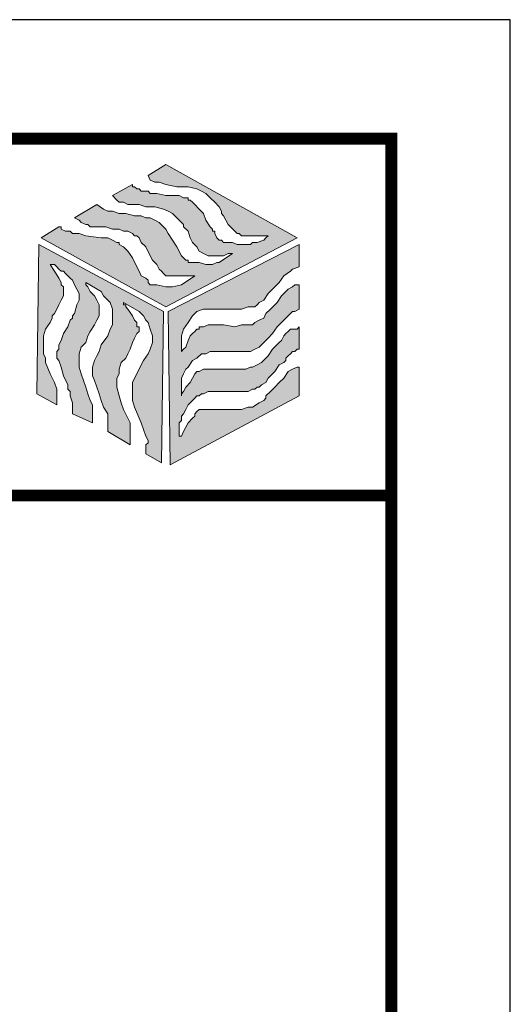
# Model space of a CAD drawing. Units: millimetres. Extents: x 50424 to 85733, y -86266 to -40297.
# Drawn here: x 52318 to 52524, y -40711 to -40297 of the extents above; entities that cross this region are included whole.
import ezdxf

# ---------------------------------------------------------------- set-up
doc = ezdxf.new("R2010")
doc.units = ezdxf.units.MM
doc.header["$LTSCALE"] = 250
doc.header["$MEASUREMENT"] = 0
doc.layers.add('P_LAYOUT', color=7, linetype='CONTINUOUS')
doc.layers.add('P_TEXT', color=7, linetype='CONTINUOUS', lineweight=9)

msp = doc.modelspace()

# ---------------------------------------------------------------- hatches: boundary and pattern name
at = {"layer": 'P_TEXT'}
h = msp.add_hatch(color=5, dxfattribs=at)
h.paths.add_polyline_path([(52312.95, -40412.42), (52312.95, -40409.62), (52312.02, -40406.81), (52311.08, -40404.01), (52310.15, -40401.2), (52309.21, -40399.33), (52308.28, -40397.46), (52306.41, -40396.53), (52305.47, -40394.66), (52303.6, -40393.72), (52301.73, -40392.79), (52298.93, -40392.79), (52297.06, -40391.85), (52294.25, -40391.85), (52269.95, -40391.85), (52267.14, -40391.85), (52264.34, -40392.79), (52262.47, -40392.79), (52260.6, -40393.72), (52257.79, -40395.59), (52255.92, -40396.53), (52254.99, -40398.4), (52253.12, -40400.27), (52251.25, -40402.14), (52250.31, -40404.94), (52249.38, -40407.75), (52248.44, -40410.55), (52247.51, -40413.36), (52246.57, -40417.1), (52245.64, -40420.84), (52245.64, -40424.58), (52244.7, -40428.32), (52244.7, -40432.06), (52244.7, -40435.8), (52245.64, -40438.6), (52245.64, -40441.41), (52246.57, -40444.21), (52246.57, -40446.08), (52247.51, -40448.89), (52249.38, -40450.76), (52250.31, -40451.69), (52252.18, -40453.56), (52253.12, -40454.5), (52254.99, -40455.43), (52257.79, -40455.43), (52259.66, -40456.37), (52261.53, -40456.37), (52291.45, -40456.37), (52294.25, -40456.37), (52296.12, -40455.43), (52297.99, -40455.43), (52299.86, -40454.5), (52301.73, -40452.63), (52303.6, -40451.69), (52305.47, -40449.82), (52306.41, -40447.95), (52308.28, -40446.08), (52309.21, -40443.28), (52310.15, -40440.47), (52311.08, -40437.67), (52311.08, -40433.93), (52312.02, -40431.12), (52312.02, -40427.38), (52312.95, -40423.64), (52312.95, -40418.97), (52312.95, -40416.16)])
h.paths.add_polyline_path([(52295.19, -40415.23), (52295.19, -40418.97), (52295.19, -40423.64), (52294.25, -40427.38), (52293.32, -40431.12), (52293.32, -40432.99), (52292.39, -40433.93), (52292.39, -40434.86), (52291.45, -40435.8), (52290.52, -40436.73), (52289.58, -40438.6), (52287.71, -40439.54), (52285.84, -40439.54), (52268.08, -40439.54), (52266.21, -40438.6), (52265.27, -40437.67), (52263.4, -40436.73), (52262.47, -40434.86), (52262.47, -40432.99), (52262.47, -40431.12), (52262.47, -40428.32), (52262.47, -40424.58), (52263.4, -40420.84), (52264.34, -40417.1), (52264.34, -40415.23), (52265.27, -40413.36), (52267.14, -40411.49), (52269.01, -40409.62), (52270.88, -40408.68), (52273.69, -40407.75), (52286.78, -40407.75), (52288.65, -40408.68), (52290.52, -40408.68), (52292.39, -40409.62), (52293.32, -40410.55), (52294.25, -40412.42)], flags=16)
h.paths.add_polyline_path([(52241.9, -40412.42), (52241.9, -40407.75), (52241.9, -40404.01), (52240.03, -40400.27), (52238.16, -40397.46), (52236.29, -40395.59), (52232.55, -40393.72), (52228.81, -40392.79), (52224.13, -40392.79), (52168.04, -40392.79), (52161.49, -40455.43), (52179.26, -40455.43), (52183, -40410.55), (52197.02, -40410.55), (52192.35, -40455.43), (52208.24, -40455.43), (52212.91, -40410.55), (52221.33, -40410.55), (52222.26, -40410.55), (52224.13, -40411.49), (52225.07, -40412.42), (52225.07, -40413.36), (52226, -40414.29), (52226, -40416.16), (52225.07, -40418.03), (52221.33, -40455.43), (52238.16, -40455.43)])
h.paths.add_polyline_path([(52158.69, -40400.27), (52156.82, -40397.46), (52154.01, -40395.59), (52151.21, -40393.72), (52147.47, -40392.79), (52142.79, -40392.79), (52122.22, -40392.79), (52117.55, -40392.79), (52112.87, -40393.72), (52109.13, -40395.59), (52105.4, -40397.46), (52103.53, -40400.27), (52100.72, -40404.01), (52099.79, -40407.75), (52098.85, -40412.42), (52094.18, -40455.43), (52111.94, -40455.43), (52113.81, -40435.8), (52141.86, -40436.73), (52139.05, -40455.43), (52156.82, -40455.43), (52160.56, -40412.42), (52160.56, -40407.75), (52160.56, -40404.01)])
h.paths.add_polyline_path([(52143.73, -40409.62), (52143.73, -40412.42), (52143.73, -40415.23), (52142.79, -40420.84), (52115.68, -40420.84), (52115.68, -40414.29), (52116.61, -40411.49), (52117.55, -40408.68), (52118.48, -40408.68), (52119.42, -40407.75), (52121.29, -40407.75), (52122.22, -40407.75), (52139.05, -40407.75), (52140.92, -40407.75), (52141.86, -40407.75), (52142.79, -40408.68)], flags=16)
h.paths.add_polyline_path([(52096.05, -40392.79), (52052.1, -40392.79), (52050.23, -40392.79), (52047.43, -40393.72), (52045.56, -40393.72), (52042.75, -40394.66), (52040.88, -40396.53), (52039.01, -40397.46), (52038.08, -40399.33), (52036.21, -40401.2), (52034.34, -40403.07), (52033.4, -40404.94), (52031.53, -40410.55), (52029.66, -40417.1), (52028.73, -40424.58), (52028.73, -40431.12), (52028.73, -40437.67), (52029.66, -40443.28), (52030.6, -40445.15), (52031.53, -40447.02), (52032.47, -40448.89), (52033.4, -40450.76), (52035.27, -40452.63), (52036.21, -40453.56), (52038.08, -40454.5), (52039.95, -40454.5), (52042.75, -40455.43), (52044.62, -40455.43), (52089.5, -40455.43), (52092.31, -40420.84), (52076.41, -40420.84), (52060.52, -40420.84), (52058.65, -40436.73), (52074.54, -40436.73), (52074.54, -40439.54), (52050.23, -40439.54), (52048.36, -40438.6), (52047.43, -40437.67), (52046.49, -40435.8), (52045.56, -40433.93), (52045.56, -40428.32), (52046.49, -40422.71), (52047.43, -40417.1), (52049.3, -40410.55), (52050.23, -40409.62), (52052.1, -40408.68), (52053.97, -40408.68), (52055.84, -40408.68), (52094.18, -40408.68)])
h.paths.add_polyline_path([(52073.61, -40476.94), (52073.61, -40476), (52073.61, -40474.13), (52073.61, -40472.26), (52071.74, -40471.33), (52070.8, -40471.33), (52069.87, -40471.33), (52067.06, -40471.33), (52066.13, -40471.33), (52065.19, -40471.33), (52065.19, -40470.39), (52065.19, -40469.46), (52066.13, -40469.46), (52067.06, -40469.46), (52073.61, -40469.46), (52074.54, -40466.65), (52066.13, -40466.65), (52064.26, -40466.65), (52063.32, -40467.59), (52062.39, -40468.52), (52061.45, -40470.39), (52061.45, -40472.26), (52062.39, -40473.2), (52063.32, -40474.13), (52065.19, -40475.07), (52068.93, -40475.07), (52069.87, -40475.07), (52070.8, -40475.07), (52070.8, -40476), (52069.87, -40476), (52068.93, -40476), (52061.45, -40476), (52060.52, -40479.74), (52068.93, -40479.74), (52070.8, -40478.8), (52071.74, -40478.8), (52072.67, -40478.8)])
h.paths.add_polyline_path([(52077.35, -40475.07), (52082.96, -40475.07), (52082.96, -40479.74), (52085.76, -40479.74), (52086.7, -40470.39), (52086.7, -40468.52), (52086.7, -40467.59), (52084.83, -40466.65), (52083.89, -40466.65), (52079.22, -40466.65), (52077.35, -40466.65), (52075.48, -40467.59), (52074.54, -40468.52), (52074.54, -40470.39), (52073.61, -40479.74), (52077.35, -40479.74)])
h.paths.add_polyline_path([(52078.28, -40472.26), (52078.28, -40470.39), (52078.28, -40469.46), (52079.22, -40469.46), (52082.96, -40469.46), (52083.89, -40470.39), (52083.89, -40471.33), (52083.89, -40472.26)], flags=16)
h.paths.add_polyline_path([(52091.37, -40470.39), (52096.05, -40470.39), (52096.98, -40470.39), (52096.98, -40471.33), (52096.05, -40479.74), (52099.79, -40479.74), (52100.72, -40470.39), (52100.72, -40468.52), (52099.79, -40467.59), (52098.85, -40466.65), (52096.98, -40466.65), (52087.63, -40466.65), (52086.7, -40479.74), (52090.44, -40479.74)])
h.paths.add_polyline_path([(52112.87, -40476), (52113.81, -40473.2), (52113.81, -40470.39), (52112.87, -40468.52), (52111.94, -40466.65), (52110.07, -40466.65), (52101.66, -40466.65), (52099.79, -40479.74), (52109.13, -40479.74), (52111, -40478.8), (52111.94, -40477.87)])
h.paths.add_polyline_path([(52103.53, -40476), (52104.46, -40469.46), (52109.13, -40469.46), (52110.07, -40470.39), (52111, -40471.33), (52111, -40473.2), (52110.07, -40474.13), (52110.07, -40475.07), (52109.13, -40476)], flags=16)
h.paths.add_polyline_path([(52117.55, -40475.07), (52123.16, -40475.07), (52123.16, -40479.74), (52125.96, -40479.74), (52126.9, -40470.39), (52126.9, -40468.52), (52126.9, -40467.59), (52125.03, -40466.65), (52123.16, -40466.65), (52119.42, -40466.65), (52117.55, -40466.65), (52115.68, -40467.59), (52114.74, -40468.52), (52114.74, -40470.39), (52113.81, -40479.74), (52117.55, -40479.74)])
h.paths.add_polyline_path([(52117.55, -40472.26), (52118.48, -40470.39), (52118.48, -40469.46), (52119.42, -40469.46), (52123.16, -40469.46), (52124.09, -40470.39), (52124.09, -40471.33), (52123.16, -40472.26)], flags=16)
h.paths.add_polyline_path([(52131.57, -40475.07), (52134.38, -40475.07), (52136.25, -40479.74), (52140.92, -40479.74), (52139.05, -40475.07), (52139.99, -40474.13), (52140.92, -40473.2), (52140.92, -40472.26), (52140.92, -40470.39), (52140.92, -40469.46), (52139.99, -40467.59), (52139.05, -40466.65), (52137.18, -40466.65), (52127.83, -40466.65), (52126.9, -40479.74), (52130.64, -40479.74)])
h.paths.add_polyline_path([(52131.57, -40472.26), (52131.57, -40469.46), (52137.18, -40469.46), (52137.18, -40470.39), (52138.12, -40471.33), (52137.18, -40471.33), (52136.25, -40472.26)], flags=16)
h.paths.add_polyline_path([(52154.95, -40466.65), (52151.21, -40466.65), (52150.27, -40476), (52145.6, -40476), (52144.66, -40475.07), (52144.66, -40474.13), (52145.6, -40466.65), (52141.86, -40466.65), (52140.92, -40475.07), (52141.86, -40476.94), (52141.86, -40478.8), (52142.79, -40478.8), (52144.66, -40479.74), (52154.01, -40479.74)])
h.paths.add_polyline_path([(52166.17, -40476.94), (52167.1, -40476), (52167.1, -40474.13), (52166.17, -40472.26), (52165.23, -40471.33), (52163.36, -40471.33), (52159.62, -40471.33), (52158.69, -40471.33), (52158.69, -40470.39), (52158.69, -40469.46), (52159.62, -40469.46), (52167.1, -40469.46), (52167.1, -40466.65), (52159.62, -40466.65), (52157.75, -40466.65), (52156.82, -40467.59), (52154.95, -40468.52), (52154.95, -40470.39), (52154.95, -40472.26), (52154.95, -40473.2), (52155.88, -40473.2), (52156.82, -40474.13), (52158.69, -40475.07), (52162.43, -40475.07), (52163.36, -40475.07), (52164.3, -40475.07), (52164.3, -40476), (52163.36, -40476), (52162.43, -40476), (52161.49, -40476), (52154.95, -40476), (52154.01, -40479.74), (52161.49, -40479.74), (52163.36, -40479.74), (52164.3, -40478.8), (52165.23, -40478.8)])
h.paths.add_polyline_path([(52185.8, -40476.94), (52185.8, -40476), (52185.8, -40474.13), (52185.8, -40472.26), (52184.87, -40472.26), (52184.87, -40471.33), (52183, -40471.33), (52179.26, -40471.33), (52178.32, -40471.33), (52177.39, -40471.33), (52177.39, -40470.39), (52178.32, -40469.46), (52179.26, -40469.46), (52186.74, -40469.46), (52186.74, -40466.65), (52179.26, -40466.65), (52177.39, -40466.65), (52176.45, -40467.59), (52175.52, -40467.59), (52174.58, -40468.52), (52174.58, -40470.39), (52174.58, -40472.26), (52174.58, -40473.2), (52176.45, -40474.13), (52178.32, -40475.07), (52181.13, -40475.07), (52182.06, -40475.07), (52183, -40475.07), (52183, -40476), (52182.06, -40476), (52181.13, -40476), (52173.65, -40476), (52173.65, -40479.74), (52181.13, -40479.74), (52182.06, -40479.74), (52183.93, -40478.8), (52184.87, -40478.8)])
h.paths.add_polyline_path([(52191.41, -40466.65), (52187.67, -40466.65), (52185.8, -40479.74), (52189.54, -40479.74)])
h.paths.add_polyline_path([(52203.56, -40476), (52196.09, -40476), (52195.15, -40475.07), (52195.15, -40474.13), (52196.09, -40466.65), (52191.41, -40466.65), (52191.41, -40475.07), (52191.41, -40476.94), (52191.41, -40477.87), (52193.28, -40478.8), (52195.15, -40479.74), (52203.56, -40479.74)])
h.paths.add_polyline_path([(52184.87, -40463.85), (52178.32, -40463.85), (52178.32, -40465.72), (52181.13, -40465.72), (52184.87, -40465.72)])
h.paths.add_polyline_path([(52209.17, -40466.65), (52204.5, -40466.65), (52203.56, -40470.39), (52208.64, -40470.39)])
h.paths.add_polyline_path([(52212.91, -40466.65), (52209.17, -40466.65), (52208.64, -40470.39), (52209.17, -40470.39), (52212.38, -40470.39)])
h.paths.add_polyline_path([(52215.72, -40466.65), (52212.91, -40466.65), (52212.38, -40470.39), (52215.72, -40470.39)])
h.paths.add_polyline_path([(52212.38, -40470.39), (52209.17, -40470.39), (52208.64, -40470.39), (52207.3, -40479.74), (52211.04, -40479.74)])
h.paths.add_polyline_path([(52220.39, -40466.65), (52216.65, -40466.65), (52214.78, -40479.74), (52218.52, -40479.74)])
h.paths.add_polyline_path([(52224.13, -40470.39), (52228.81, -40470.39), (52229.74, -40470.39), (52229.74, -40471.33), (52228.81, -40479.74), (52232.55, -40479.74), (52233.48, -40470.39), (52233.48, -40468.52), (52232.55, -40467.59), (52231.61, -40466.65), (52229.74, -40466.65), (52220.39, -40466.65), (52219.46, -40479.74), (52223.2, -40479.74)])
h.paths.add_polyline_path([(52238.16, -40466.65), (52234.42, -40466.65), (52232.55, -40479.74), (52237.22, -40479.74)])
h.paths.add_polyline_path([(52254.05, -40468.52), (52253.12, -40467.59), (52252.18, -40466.65), (52250.31, -40466.65), (52238.16, -40466.65), (52237.22, -40479.74), (52240.96, -40479.74), (52241.9, -40470.39), (52244.7, -40470.39), (52243.77, -40479.74), (52246.57, -40479.74), (52247.51, -40470.39), (52249.38, -40470.39), (52250.31, -40470.39), (52250.31, -40471.33), (52249.38, -40479.74), (52253.12, -40479.74), (52254.05, -40470.39)])
h.paths.add_polyline_path([(52267.14, -40470.39), (52267.14, -40468.52), (52266.21, -40467.59), (52265.27, -40466.65), (52263.4, -40466.65), (52258.73, -40466.65), (52257.79, -40466.65), (52255.92, -40467.59), (52254.99, -40468.52), (52254.99, -40470.39), (52254.05, -40479.74), (52256.86, -40479.74), (52257.79, -40475.07), (52263.4, -40475.07), (52262.47, -40479.74), (52266.21, -40479.74)])
h.paths.add_polyline_path([(52257.79, -40472.26), (52257.79, -40470.39), (52258.73, -40469.46), (52259.66, -40469.46), (52262.47, -40469.46), (52263.4, -40469.46), (52263.4, -40470.39), (52263.4, -40471.33), (52263.4, -40472.26)], flags=16)
h.paths.add_polyline_path([(52279.3, -40472.26), (52278.36, -40471.33), (52276.49, -40471.33), (52272.75, -40471.33), (52271.82, -40471.33), (52270.88, -40471.33), (52270.88, -40470.39), (52271.82, -40469.46), (52272.75, -40469.46), (52279.3, -40469.46), (52280.23, -40466.65), (52272.75, -40466.65), (52269.95, -40466.65), (52269.01, -40467.59), (52268.08, -40468.52), (52267.14, -40470.39), (52268.08, -40472.26), (52268.08, -40473.2), (52269.95, -40474.13), (52271.82, -40475.07), (52274.62, -40475.07), (52275.56, -40475.07), (52276.49, -40475.07), (52277.43, -40475.07), (52276.49, -40476), (52275.56, -40476), (52274.62, -40476), (52267.14, -40476), (52267.14, -40479.74), (52274.62, -40479.74), (52276.49, -40478.8), (52278.36, -40478.8), (52279.3, -40476.94), (52279.3, -40476), (52280.23, -40474.13)])
h.paths.add_polyline_path([(52378.4, -40419.9), (52326.04, -40391.85), (52325.11, -40454.5), (52333.52, -40459.17), (52333.52, -40456.37), (52333.52, -40454.5), (52333.52, -40452.63), (52332.59, -40449.82), (52330.72, -40446.08), (52328.85, -40441.41), (52328.85, -40439.54), (52327.91, -40437.67), (52327.91, -40435.8), (52327.91, -40432.99), (52327.91, -40430.19), (52328.85, -40427.38), (52330.72, -40424.58), (52331.65, -40422.71), (52331.65, -40421.77), (52332.59, -40420.84), (52333.52, -40418.97), (52334.46, -40417.1), (52335.39, -40415.23), (52336.33, -40413.36), (52336.33, -40412.42), (52336.33, -40411.49), (52336.33, -40410.55), (52336.33, -40409.62), (52335.39, -40408.68), (52335.39, -40407.75), (52334.46, -40405.88), (52332.59, -40403.07), (52330.72, -40400.27), (52331.65, -40400.27), (52332.59, -40400.27), (52333.52, -40401.2), (52334.46, -40402.14), (52335.39, -40403.07), (52336.33, -40403.07), (52337.26, -40404.01), (52339.13, -40405.88), (52340.07, -40406.81), (52341, -40408.68), (52341.94, -40410.55), (52342.87, -40412.42), (52342.87, -40413.36), (52342.87, -40415.23), (52341.94, -40417.1), (52341, -40420.84), (52340.07, -40421.77), (52340.07, -40422.71), (52339.13, -40423.64), (52338.2, -40426.45), (52336.33, -40429.25), (52335.39, -40432.06), (52334.46, -40433.93), (52334.46, -40435.8), (52333.52, -40436.73), (52333.52, -40437.67), (52333.52, -40438.6), (52333.52, -40439.54), (52334.46, -40440.47), (52335.39, -40443.28), (52336.33, -40447.02), (52338.2, -40450.76), (52338.2, -40452.63), (52339.13, -40453.56), (52339.13, -40454.5), (52339.13, -40455.43), (52340.07, -40458.24), (52340.07, -40461.04), (52340.07, -40461.98), (52340.07, -40462.91), (52348.48, -40466.65), (52348.48, -40463.85), (52348.48, -40462.91), (52348.48, -40461.98), (52348.48, -40461.04), (52348.48, -40459.17), (52347.55, -40457.3), (52346.61, -40454.5), (52345.68, -40451.69), (52344.74, -40448.89), (52343.81, -40446.08), (52342.87, -40443.28), (52342.87, -40441.41), (52342.87, -40437.67), (52343.81, -40434.86), (52344.74, -40433.93), (52345.68, -40432.99), (52346.61, -40430.19), (52347.55, -40428.32), (52349.42, -40425.51), (52350.35, -40423.64), (52351.29, -40421.77), (52351.29, -40419.9), (52351.29, -40418.97), (52351.29, -40417.1), (52350.35, -40415.23), (52349.42, -40413.36), (52347.55, -40411.49), (52346.61, -40409.62), (52345.68, -40408.68), (52345.68, -40407.75), (52352.22, -40411.49), (52353.16, -40413.36), (52355.03, -40415.23), (52355.96, -40416.16), (52356.9, -40418.97), (52356.9, -40420.84), (52356.9, -40423.64), (52356.9, -40425.51), (52355.96, -40427.38), (52355.03, -40430.19), (52352.22, -40433.93), (52351.29, -40436.73), (52350.35, -40438.6), (52349.42, -40440.47), (52348.48, -40443.28), (52348.48, -40445.15), (52348.48, -40447.02), (52349.42, -40448.89), (52350.35, -40451.69), (52351.29, -40454.5), (52352.22, -40457.3), (52353.16, -40460.11), (52355.03, -40462.91), (52355.03, -40464.78), (52355.03, -40466.65), (52355.03, -40470.39), (52364.38, -40476), (52364.38, -40474.13), (52364.38, -40471.33), (52364.38, -40469.46), (52364.38, -40466.65), (52363.44, -40464.78), (52361.57, -40461.04), (52360.64, -40458.24), (52359.7, -40455.43), (52358.77, -40451.69), (52358.77, -40449.82), (52358.77, -40447.95), (52359.7, -40446.08), (52359.7, -40444.21), (52360.64, -40441.41), (52362.51, -40439.54), (52363.44, -40437.67), (52364.38, -40435.8), (52365.31, -40432.99), (52366.25, -40431.12), (52367.18, -40429.25), (52368.12, -40428.32), (52368.12, -40427.38), (52368.12, -40426.45), (52367.18, -40426.45), (52367.18, -40425.51), (52367.18, -40424.58), (52366.25, -40423.64), (52365.31, -40421.77), (52363.44, -40418.97), (52362.51, -40418.03), (52362.51, -40417.1), (52361.57, -40417.1), (52361.57, -40416.16), (52368.12, -40419.9), (52369.05, -40420.84), (52369.99, -40421.77), (52370.92, -40423.64), (52371.86, -40424.58), (52372.79, -40427.38), (52373.73, -40430.19), (52373.73, -40432.99), (52372.79, -40435.8), (52371.86, -40437.67), (52369.99, -40440.47), (52369.05, -40442.34), (52368.12, -40444.21), (52366.25, -40447.95), (52365.31, -40449.82), (52365.31, -40450.76), (52365.31, -40451.69), (52365.31, -40452.63), (52365.31, -40453.56), (52365.31, -40455.43), (52365.31, -40457.3), (52366.25, -40460.11), (52369.05, -40466.65), (52369.99, -40469.46), (52370.92, -40472.26), (52371.86, -40474.13), (52371.86, -40475.07), (52370.92, -40476), (52370.92, -40476.94), (52370.92, -40477.87), (52370.92, -40478.8), (52370.92, -40479.74), (52377.47, -40483.48)])
h.paths.add_polyline_path([(52392.42, -40419.9), (52395.23, -40418.97), (52398.03, -40418.97), (52400.84, -40418.97), (52402.71, -40418.97), (52408.32, -40418.97), (52411.12, -40418.97), (52413.93, -40418.03), (52414.86, -40418.03), (52415.8, -40418.03), (52416.73, -40418.03), (52417.67, -40417.1), (52418.6, -40416.16), (52420.47, -40415.23), (52422.34, -40412.42), (52427.02, -40407.75), (52428.89, -40404.94), (52431.69, -40403.07), (52432.63, -40402.14), (52435.43, -40401.2), (52435.43, -40391.85), (52380.27, -40419.9), (52381.21, -40484.41), (52435.43, -40455.43), (52435.43, -40443.28), (52434.5, -40443.28), (52432.63, -40444.21), (52430.76, -40445.15), (52428.89, -40447.95), (52427.02, -40449.82), (52425.15, -40451.69), (52423.28, -40453.56), (52421.41, -40455.43), (52421.41, -40456.37), (52420.47, -40457.3), (52418.6, -40458.24), (52415.8, -40460.11), (52413.93, -40460.11), (52411.12, -40461.04), (52407.38, -40461.04), (52405.51, -40461.04), (52404.58, -40461.04), (52402.71, -40461.04), (52400.84, -40461.04), (52398.97, -40461.04), (52397.1, -40461.04), (52395.23, -40461.04), (52393.36, -40461.04), (52392.42, -40461.98), (52391.49, -40462.91), (52391.49, -40463.85), (52390.55, -40464.78), (52388.68, -40466.65), (52387.75, -40468.52), (52386.81, -40470.39), (52385.88, -40472.26), (52384.95, -40472.26), (52384.95, -40470.39), (52384.95, -40469.46), (52384.95, -40467.59), (52384.95, -40466.65), (52385.88, -40465.72), (52385.88, -40464.78), (52385.88, -40463.85), (52386.81, -40462.91), (52387.75, -40461.04), (52388.68, -40459.17), (52390.55, -40457.3), (52391.49, -40456.37), (52392.42, -40455.43), (52393.36, -40455.43), (52394.29, -40454.5), (52395.23, -40454.5), (52397.1, -40453.56), (52398.97, -40453.56), (52399.9, -40453.56), (52400.84, -40453.56), (52402.71, -40453.56), (52405.51, -40453.56), (52409.25, -40453.56), (52412.06, -40453.56), (52413.93, -40453.56), (52415.8, -40452.63), (52416.73, -40452.63), (52417.67, -40451.69), (52418.6, -40451.69), (52419.54, -40450.76), (52421.41, -40449.82), (52422.34, -40447.95), (52425.15, -40445.15), (52427.02, -40442.34), (52428.89, -40441.41), (52429.82, -40440.47), (52429.82, -40439.54), (52430.76, -40438.6), (52431.69, -40437.67), (52432.63, -40436.73), (52433.56, -40436.73), (52434.5, -40435.8), (52435.43, -40435.8), (52435.43, -40426.45), (52434.5, -40427.38), (52433.56, -40427.38), (52432.63, -40427.38), (52431.69, -40427.38), (52430.76, -40428.32), (52429.82, -40429.25), (52428.89, -40430.19), (52427.95, -40432.06), (52427.02, -40432.99), (52424.21, -40435.8), (52422.34, -40438.6), (52419.54, -40441.41), (52417.67, -40442.34), (52415.8, -40443.28), (52414.86, -40443.28), (52412.99, -40444.21), (52412.06, -40444.21), (52410.19, -40444.21), (52409.25, -40444.21), (52407.38, -40444.21), (52405.51, -40444.21), (52402.71, -40444.21), (52399.9, -40444.21), (52397.1, -40444.21), (52395.23, -40444.21), (52393.36, -40445.15), (52392.42, -40445.15), (52391.49, -40446.08), (52390.55, -40447.95), (52389.62, -40449.82), (52387.75, -40451.69), (52386.81, -40453.56), (52385.88, -40454.5), (52385.88, -40447.95), (52386.81, -40446.08), (52387.75, -40444.21), (52388.68, -40443.28), (52390.55, -40440.47), (52392.42, -40439.54), (52394.29, -40437.67), (52396.16, -40437.67), (52398.03, -40436.73), (52399.9, -40436.73), (52402.71, -40436.73), (52405.51, -40436.73), (52408.32, -40436.73), (52411.12, -40436.73), (52412.99, -40436.73), (52414.86, -40436.73), (52416.73, -40435.8), (52418.6, -40434.86), (52420.47, -40432.99), (52422.34, -40431.12), (52424.21, -40429.25), (52426.08, -40426.45), (52427.95, -40424.58), (52430.76, -40421.77), (52431.69, -40420.84), (52432.63, -40419.9), (52433.56, -40419.9), (52435.43, -40418.97), (52435.43, -40408.68), (52433.56, -40408.68), (52432.63, -40409.62), (52430.76, -40410.55), (52429.82, -40411.49), (52427.95, -40413.36), (52426.08, -40416.16), (52423.28, -40418.97), (52421.41, -40420.84), (52420.47, -40422.71), (52418.6, -40423.64), (52416.73, -40424.58), (52415.8, -40425.51), (52414.86, -40425.51), (52412.99, -40425.51), (52411.12, -40425.51), (52408.32, -40426.45), (52403.64, -40425.51), (52400.84, -40425.51), (52398.97, -40425.51), (52397.1, -40425.51), (52395.23, -40426.45), (52393.36, -40426.45), (52393.36, -40427.38), (52392.42, -40427.38), (52391.49, -40428.32), (52390.55, -40429.25), (52389.62, -40430.19), (52388.68, -40432.06), (52387.75, -40434.86), (52386.81, -40435.8), (52385.88, -40436.73), (52385.88, -40430.19), (52386.81, -40427.38), (52388.68, -40424.58), (52390.55, -40421.77)])
h.paths.add_polyline_path([(52434.5, -40389.05), (52379.34, -40358.2), (52371.86, -40362.87), (52372.79, -40364.74), (52374.66, -40365.68), (52376.53, -40365.68), (52379.34, -40366.61), (52384.01, -40367.55), (52388.68, -40367.55), (52392.42, -40368.48), (52394.29, -40369.42), (52396.16, -40370.35), (52398.03, -40372.22), (52399.9, -40374.09), (52401.77, -40375.96), (52402.71, -40377.83), (52402.71, -40378.77), (52403.64, -40379.7), (52404.58, -40381.57), (52405.51, -40383.44), (52406.45, -40384.38), (52408.32, -40386.24), (52409.25, -40387.18), (52410.19, -40387.18), (52411.12, -40388.11), (52412.06, -40388.11), (52413.93, -40388.11), (52415.8, -40388.11), (52416.73, -40388.11), (52418.6, -40388.11), (52420.47, -40388.11), (52422.34, -40388.11), (52421.41, -40389.05), (52420.47, -40389.98), (52417.67, -40390.92), (52416.73, -40390.92), (52415.8, -40390.92), (52414.86, -40391.85), (52413.93, -40391.85), (52412.06, -40391.85), (52409.25, -40391.85), (52407.38, -40390.92), (52405.51, -40390.92), (52403.64, -40390.92), (52402.71, -40389.98), (52401.77, -40389.98), (52400.84, -40389.05), (52399.9, -40387.18), (52399.9, -40386.24), (52398.97, -40386.24), (52398.97, -40385.31), (52398.03, -40384.38), (52396.16, -40381.57), (52395.23, -40378.77), (52393.36, -40376.9), (52391.49, -40375.03), (52390.55, -40374.09), (52389.62, -40373.16), (52388.68, -40373.16), (52388.68, -40372.22), (52387.75, -40372.22), (52386.81, -40372.22), (52384.95, -40371.29), (52383.08, -40371.29), (52379.34, -40371.29), (52375.6, -40370.35), (52373.73, -40370.35), (52372.79, -40370.35), (52371.86, -40369.42), (52370.92, -40369.42), (52369.05, -40369.42), (52368.12, -40368.48), (52367.18, -40368.48), (52366.25, -40367.55), (52365.31, -40367.55), (52365.31, -40366.61), (52356.9, -40371.29), (52358.77, -40373.16), (52359.7, -40374.09), (52360.64, -40374.09), (52361.57, -40374.09), (52363.44, -40375.03), (52364.38, -40375.03), (52366.25, -40375.03), (52368.12, -40375.03), (52370.92, -40375.96), (52374.66, -40375.96), (52378.4, -40376.9), (52380.27, -40377.83), (52382.14, -40378.77), (52384.01, -40380.64), (52385.88, -40382.51), (52386.81, -40383.44), (52386.81, -40384.38), (52388.68, -40386.24), (52389.62, -40389.05), (52390.55, -40390.92), (52392.42, -40392.79), (52393.36, -40394.66), (52395.23, -40395.59), (52397.1, -40396.53), (52398.97, -40396.53), (52400.84, -40396.53), (52403.64, -40396.53), (52405.51, -40395.59), (52406.45, -40395.59), (52407.38, -40395.59), (52401.77, -40399.33), (52400.84, -40399.33), (52398.97, -40400.27), (52398.03, -40400.27), (52396.16, -40400.27), (52393.36, -40399.33), (52391.49, -40399.33), (52389.62, -40399.33), (52388.68, -40399.33), (52388.68, -40398.4), (52387.75, -40398.4), (52386.81, -40397.46), (52385.88, -40396.53), (52384.01, -40392.79), (52382.14, -40389.98), (52380.27, -40387.18), (52379.34, -40385.31), (52378.4, -40384.38), (52376.53, -40382.51), (52374.66, -40381.57), (52372.79, -40380.64), (52370.92, -40380.64), (52369.05, -40379.7), (52366.25, -40379.7), (52362.51, -40378.77), (52359.7, -40378.77), (52356.9, -40377.83), (52355.03, -40377.83), (52353.16, -40376.9), (52350.35, -40375.03), (52341, -40380.64), (52342.87, -40381.57), (52343.81, -40382.51), (52345.68, -40383.44), (52346.61, -40383.44), (52347.55, -40384.38), (52350.35, -40384.38), (52354.09, -40384.38), (52356.9, -40385.31), (52359.7, -40385.31), (52361.57, -40386.24), (52363.44, -40386.24), (52365.31, -40387.18), (52366.25, -40388.11), (52367.18, -40388.11), (52368.12, -40389.05), (52369.05, -40390.92), (52370.92, -40392.79), (52372.79, -40396.53), (52373.73, -40398.4), (52375.6, -40400.27), (52376.53, -40402.14), (52377.47, -40403.07), (52378.4, -40404.01), (52379.34, -40404.94), (52380.27, -40404.94), (52381.21, -40404.94), (52382.14, -40404.94), (52384.01, -40404.94), (52385.88, -40404.94), (52388.68, -40404.94), (52389.62, -40404.94), (52390.55, -40404.94), (52391.49, -40404.94), (52385.88, -40408.68), (52382.14, -40409.62), (52379.34, -40409.62), (52375.6, -40408.68), (52372.79, -40408.68), (52371.86, -40407.75), (52371.86, -40406.81), (52370.92, -40405.88), (52369.05, -40404.94), (52368.12, -40403.07), (52367.18, -40401.2), (52365.31, -40397.46), (52363.44, -40394.66), (52361.57, -40392.79), (52359.7, -40391.85), (52359.7, -40390.92), (52358.77, -40390.92), (52356.9, -40389.98), (52355.03, -40389.05), (52352.22, -40389.05), (52345.68, -40388.11), (52342.87, -40387.18), (52340.07, -40387.18), (52339.13, -40386.24), (52337.26, -40386.24), (52335.39, -40385.31), (52335.39, -40384.38), (52334.46, -40384.38), (52326.98, -40389.05), (52379.34, -40418.03)])

# ---------------------------------------------------------------- linework, layer by layer
at = {"layer": 'P_LAYOUT', "color": 8}
msp.add_lwpolyline([(50424.08, -43267.39), (52524.08, -43267.39), (52524.08, -40297.39), (50424.08, -40297.39)], close=True, dxfattribs=at)
at = {"layer": 'P_LAYOUT', "const_width": 5}
for points in [[(50624.08, -43217.39), (52474.08, -43217.39), (52474.08, -40347.39), (50624.08, -40347.39)], [(51994.03, -40347.39), (51994.03, -40497.2), (52474.08, -40497.2), (52474.08, -40347.39)]]:
    msp.add_lwpolyline(points, close=True, dxfattribs=at)
msp.add_lwpolyline([(50624.08, -40497.2), (52474.08, -40497.2)], dxfattribs=at)
at = {"layer": 'P_TEXT', "color": 7, "lineweight": 0}
for points in [[(51994.03, -40347.39), (51994.03, -40497.2), (52474.08, -40497.2), (52474.08, -40347.39), (51994.03, -40347.39)], [(51995.12, -40347.39), (51995.12, -40496.11), (52474.08, -40496.11), (52474.08, -40347.39), (51995.12, -40347.39)]]:
    msp.add_lwpolyline(points, close=True, dxfattribs=at)
at = {"layer": 'P_TEXT', "color": 209, "lineweight": 0}
for points in [[(52379.34, -40418.03), (52326.98, -40389.05), (52334.46, -40384.38), (52335.39, -40384.38), (52335.39, -40385.31), (52337.26, -40386.24), (52339.13, -40386.24), (52339.13, -40386.24), (52340.07, -40387.18), (52342.87, -40387.18), (52345.68, -40388.11), (52352.22, -40389.05), (52355.03, -40389.05), (52356.9, -40389.98), (52358.77, -40390.92), (52359.7, -40390.92), (52359.7, -40390.92), (52359.7, -40391.85), (52361.57, -40392.79), (52363.44, -40394.66), (52365.31, -40397.46), (52367.18, -40401.2), (52368.12, -40403.07), (52369.05, -40404.94), (52370.92, -40405.88), (52371.86, -40406.81), (52371.86, -40407.75), (52372.79, -40408.68), (52375.6, -40408.68), (52379.34, -40409.62), (52382.14, -40409.62), (52385.88, -40408.68), (52391.49, -40404.94), (52391.49, -40404.94), (52391.49, -40404.94), (52390.55, -40404.94), (52389.62, -40404.94), (52388.68, -40404.94), (52385.88, -40404.94), (52384.01, -40404.94), (52382.14, -40404.94), (52381.21, -40404.94), (52380.27, -40404.94), (52379.34, -40404.94), (52379.34, -40404.94), (52378.4, -40404.01), (52377.47, -40403.07), (52376.53, -40402.14), (52375.6, -40400.27), (52373.73, -40398.4), (52372.79, -40396.53), (52370.92, -40392.79), (52369.05, -40390.92), (52368.12, -40389.05), (52367.18, -40388.11), (52366.25, -40388.11), (52365.31, -40387.18), (52363.44, -40386.24), (52361.57, -40386.24), (52359.7, -40385.31), (52356.9, -40385.31), (52354.09, -40384.38), (52350.35, -40384.38), (52347.55, -40384.38), (52346.61, -40383.44), (52345.68, -40383.44), (52343.81, -40382.51), (52342.87, -40381.57), (52342.87, -40381.57), (52341, -40380.64), (52350.35, -40375.03), (52353.16, -40376.9), (52355.03, -40377.83), (52356.9, -40377.83), (52359.7, -40378.77), (52362.51, -40378.77), (52366.25, -40379.7), (52369.05, -40379.7), (52370.92, -40380.64), (52372.79, -40380.64), (52374.66, -40381.57), (52376.53, -40382.51), (52378.4, -40384.38), (52379.34, -40385.31), (52380.27, -40387.18), (52382.14, -40389.98), (52384.01, -40392.79), (52385.88, -40396.53), (52386.81, -40397.46), (52387.75, -40398.4), (52388.68, -40398.4), (52388.68, -40399.33), (52389.62, -40399.33), (52391.49, -40399.33), (52393.36, -40399.33), (52396.16, -40400.27), (52398.03, -40400.27), (52398.97, -40400.27), (52400.84, -40399.33), (52400.84, -40399.33), (52401.77, -40399.33), (52407.38, -40395.59), (52407.38, -40395.59), (52407.38, -40395.59), (52406.45, -40395.59), (52405.51, -40395.59), (52403.64, -40396.53), (52400.84, -40396.53), (52398.97, -40396.53), (52397.1, -40396.53), (52395.23, -40395.59), (52395.23, -40395.59), (52393.36, -40394.66), (52392.42, -40392.79), (52390.55, -40390.92), (52389.62, -40389.05), (52388.68, -40386.24), (52386.81, -40384.38), (52386.81, -40383.44), (52385.88, -40382.51), (52384.01, -40380.64), (52382.14, -40378.77), (52380.27, -40377.83), (52378.4, -40376.9), (52374.66, -40375.96), (52370.92, -40375.96), (52368.12, -40375.03), (52366.25, -40375.03), (52364.38, -40375.03), (52363.44, -40375.03), (52361.57, -40374.09), (52360.64, -40374.09), (52359.7, -40374.09), (52358.77, -40373.16), (52358.77, -40373.16), (52356.9, -40371.29), (52365.31, -40366.61), (52365.31, -40367.55), (52366.25, -40367.55), (52367.18, -40368.48), (52368.12, -40368.48), (52369.05, -40369.42), (52370.92, -40369.42), (52371.86, -40369.42), (52372.79, -40370.35), (52373.73, -40370.35), (52375.6, -40370.35), (52379.34, -40371.29), (52383.08, -40371.29), (52384.95, -40371.29), (52386.81, -40372.22), (52387.75, -40372.22), (52388.68, -40372.22), (52388.68, -40373.16), (52389.62, -40373.16), (52390.55, -40374.09), (52391.49, -40375.03), (52393.36, -40376.9), (52395.23, -40378.77), (52396.16, -40381.57), (52398.03, -40384.38), (52398.97, -40385.31), (52398.97, -40386.24), (52399.9, -40386.24), (52399.9, -40387.18), (52399.9, -40387.18), (52399.9, -40387.18), (52400.84, -40389.05), (52401.77, -40389.98), (52402.71, -40389.98), (52402.71, -40389.98), (52403.64, -40390.92), (52403.64, -40390.92), (52405.51, -40390.92), (52407.38, -40390.92), (52409.25, -40391.85), (52412.06, -40391.85), (52413.93, -40391.85), (52414.86, -40391.85), (52415.8, -40390.92), (52416.73, -40390.92), (52417.67, -40390.92), (52420.47, -40389.98), (52421.41, -40389.05), (52422.34, -40388.11), (52422.34, -40388.11), (52422.34, -40388.11), (52420.47, -40388.11), (52418.6, -40388.11), (52416.73, -40388.11), (52415.8, -40388.11), (52413.93, -40388.11), (52412.06, -40388.11), (52411.12, -40388.11), (52410.19, -40387.18), (52410.19, -40387.18), (52409.25, -40387.18), (52408.32, -40386.24), (52406.45, -40384.38), (52405.51, -40383.44), (52404.58, -40381.57), (52403.64, -40379.7), (52402.71, -40378.77), (52402.71, -40377.83), (52401.77, -40375.96), (52399.9, -40374.09), (52398.03, -40372.22), (52396.16, -40370.35), (52394.29, -40369.42), (52392.42, -40368.48), (52388.68, -40367.55), (52384.01, -40367.55), (52379.34, -40366.61), (52376.53, -40365.68), (52374.66, -40365.68), (52372.79, -40364.74), (52371.86, -40362.87), (52379.34, -40358.2), (52434.5, -40389.05), (52379.34, -40418.03)], [(52378.4, -40419.9), (52377.47, -40483.48), (52370.92, -40479.74), (52370.92, -40478.8), (52370.92, -40477.87), (52370.92, -40476.94), (52370.92, -40476), (52370.92, -40476), (52371.86, -40475.07), (52371.86, -40474.13), (52370.92, -40472.26), (52369.99, -40469.46), (52369.05, -40466.65), (52366.25, -40460.11), (52365.31, -40457.3), (52365.31, -40455.43), (52365.31, -40453.56), (52365.31, -40452.63), (52365.31, -40452.63), (52365.31, -40452.63), (52365.31, -40451.69), (52365.31, -40450.76), (52365.31, -40449.82), (52366.25, -40447.95), (52368.12, -40444.21), (52369.05, -40442.34), (52369.99, -40440.47), (52371.86, -40437.67), (52372.79, -40435.8), (52373.73, -40432.99), (52373.73, -40430.19), (52372.79, -40427.38), (52371.86, -40424.58), (52370.92, -40423.64), (52369.99, -40421.77), (52369.05, -40420.84), (52368.12, -40419.9), (52361.57, -40416.16), (52361.57, -40416.16), (52361.57, -40417.1), (52362.51, -40417.1), (52362.51, -40418.03), (52363.44, -40418.97), (52365.31, -40421.77), (52366.25, -40423.64), (52367.18, -40424.58), (52367.18, -40425.51), (52367.18, -40426.45), (52368.12, -40426.45), (52368.12, -40427.38), (52368.12, -40428.32), (52367.18, -40429.25), (52366.25, -40431.12), (52365.31, -40432.99), (52364.38, -40435.8), (52363.44, -40437.67), (52362.51, -40439.54), (52360.64, -40441.41), (52359.7, -40444.21), (52359.7, -40446.08), (52358.77, -40447.95), (52358.77, -40447.95), (52358.77, -40447.95), (52358.77, -40449.82), (52358.77, -40451.69), (52359.7, -40455.43), (52360.64, -40458.24), (52361.57, -40461.04), (52363.44, -40464.78), (52364.38, -40466.65), (52364.38, -40469.46), (52364.38, -40471.33), (52364.38, -40474.13), (52364.38, -40476), (52355.03, -40470.39), (52355.03, -40466.65), (52355.03, -40464.78), (52355.03, -40462.91), (52353.16, -40460.11), (52352.22, -40457.3), (52351.29, -40454.5), (52350.35, -40451.69), (52349.42, -40448.89), (52348.48, -40447.02), (52348.48, -40445.15), (52348.48, -40443.28), (52349.42, -40440.47), (52350.35, -40438.6), (52351.29, -40436.73), (52352.22, -40433.93), (52355.03, -40430.19), (52355.96, -40427.38), (52356.9, -40425.51), (52356.9, -40423.64), (52356.9, -40420.84), (52356.9, -40418.97), (52355.96, -40416.16), (52355.03, -40415.23), (52353.16, -40413.36), (52352.22, -40411.49), (52352.22, -40411.49), (52352.22, -40411.49), (52345.68, -40407.75), (52345.68, -40407.75), (52345.68, -40408.68), (52346.61, -40409.62), (52347.55, -40411.49), (52349.42, -40413.36), (52350.35, -40415.23), (52351.29, -40417.1), (52351.29, -40418.97), (52351.29, -40419.9), (52351.29, -40421.77), (52350.35, -40423.64), (52349.42, -40425.51), (52347.55, -40428.32), (52346.61, -40430.19), (52345.68, -40432.99), (52344.74, -40433.93), (52343.81, -40434.86), (52342.87, -40437.67), (52342.87, -40441.41), (52342.87, -40443.28), (52343.81, -40446.08), (52344.74, -40448.89), (52345.68, -40451.69), (52346.61, -40454.5), (52347.55, -40457.3), (52348.48, -40459.17), (52348.48, -40461.04), (52348.48, -40461.98), (52348.48, -40462.91), (52348.48, -40463.85), (52348.48, -40463.85), (52348.48, -40466.65), (52340.07, -40462.91), (52340.07, -40461.98), (52340.07, -40461.04), (52340.07, -40458.24), (52339.13, -40455.43), (52339.13, -40454.5), (52339.13, -40453.56), (52338.2, -40452.63), (52338.2, -40450.76), (52336.33, -40447.02), (52335.39, -40443.28), (52334.46, -40440.47), (52333.52, -40439.54), (52333.52, -40438.6), (52333.52, -40437.67), (52333.52, -40436.73), (52334.46, -40435.8), (52334.46, -40433.93), (52335.39, -40432.06), (52336.33, -40429.25), (52338.2, -40426.45), (52339.13, -40423.64), (52340.07, -40422.71), (52340.07, -40421.77), (52341, -40420.84), (52341, -40420.84), (52341.94, -40417.1), (52342.87, -40415.23), (52342.87, -40413.36), (52342.87, -40412.42), (52341.94, -40410.55), (52341, -40408.68), (52340.07, -40406.81), (52339.13, -40405.88), (52337.26, -40404.01), (52337.26, -40404.01), (52336.33, -40403.07), (52335.39, -40403.07), (52334.46, -40402.14), (52333.52, -40401.2), (52332.59, -40400.27), (52331.65, -40400.27), (52330.72, -40400.27), (52330.72, -40400.27), (52332.59, -40403.07), (52334.46, -40405.88), (52335.39, -40407.75), (52335.39, -40408.68), (52336.33, -40409.62), (52336.33, -40410.55), (52336.33, -40411.49), (52336.33, -40412.42), (52336.33, -40413.36), (52335.39, -40415.23), (52334.46, -40417.1), (52333.52, -40418.97), (52332.59, -40420.84), (52331.65, -40421.77), (52331.65, -40422.71), (52330.72, -40424.58), (52328.85, -40427.38), (52327.91, -40430.19), (52327.91, -40432.99), (52327.91, -40435.8), (52327.91, -40437.67), (52328.85, -40439.54), (52328.85, -40441.41), (52330.72, -40446.08), (52332.59, -40449.82), (52333.52, -40452.63), (52333.52, -40454.5), (52333.52, -40456.37), (52333.52, -40459.17), (52325.11, -40454.5), (52326.04, -40391.85), (52378.4, -40419.9)], [(52380.27, -40419.9), (52435.43, -40391.85), (52435.43, -40401.2), (52432.63, -40402.14), (52431.69, -40403.07), (52428.89, -40404.94), (52427.02, -40407.75), (52422.34, -40412.42), (52420.47, -40415.23), (52418.6, -40416.16), (52417.67, -40417.1), (52416.73, -40418.03), (52416.73, -40418.03), (52416.73, -40418.03), (52415.8, -40418.03), (52414.86, -40418.03), (52413.93, -40418.03), (52411.12, -40418.97), (52408.32, -40418.97), (52402.71, -40418.97), (52400.84, -40418.97), (52398.03, -40418.97), (52395.23, -40418.97), (52392.42, -40419.9), (52390.55, -40421.77), (52388.68, -40424.58), (52386.81, -40427.38), (52385.88, -40430.19), (52385.88, -40436.73), (52385.88, -40436.73), (52386.81, -40435.8), (52386.81, -40435.8), (52387.75, -40434.86), (52388.68, -40432.06), (52389.62, -40430.19), (52390.55, -40429.25), (52391.49, -40428.32), (52392.42, -40427.38), (52392.42, -40427.38), (52393.36, -40427.38), (52393.36, -40426.45), (52395.23, -40426.45), (52397.1, -40425.51), (52398.97, -40425.51), (52400.84, -40425.51), (52403.64, -40425.51), (52408.32, -40426.45), (52411.12, -40425.51), (52412.99, -40425.51), (52414.86, -40425.51), (52415.8, -40425.51), (52415.8, -40425.51), (52416.73, -40424.58), (52418.6, -40423.64), (52420.47, -40422.71), (52421.41, -40420.84), (52423.28, -40418.97), (52426.08, -40416.16), (52427.95, -40413.36), (52429.82, -40411.49), (52430.76, -40410.55), (52432.63, -40409.62), (52433.56, -40408.68), (52435.43, -40408.68), (52435.43, -40418.97), (52433.56, -40419.9), (52432.63, -40419.9), (52431.69, -40420.84), (52430.76, -40421.77), (52427.95, -40424.58), (52426.08, -40426.45), (52424.21, -40429.25), (52422.34, -40431.12), (52420.47, -40432.99), (52418.6, -40434.86), (52416.73, -40435.8), (52414.86, -40436.73), (52412.99, -40436.73), (52411.12, -40436.73), (52408.32, -40436.73), (52405.51, -40436.73), (52402.71, -40436.73), (52399.9, -40436.73), (52398.03, -40436.73), (52396.16, -40437.67), (52394.29, -40437.67), (52392.42, -40439.54), (52390.55, -40440.47), (52388.68, -40443.28), (52387.75, -40444.21), (52386.81, -40446.08), (52385.88, -40447.95), (52385.88, -40447.95), (52385.88, -40447.95), (52385.88, -40455.43), (52385.88, -40455.43), (52385.88, -40455.43), (52385.88, -40454.5), (52386.81, -40453.56), (52387.75, -40451.69), (52389.62, -40449.82), (52390.55, -40447.95), (52391.49, -40446.08), (52392.42, -40445.15), (52393.36, -40445.15), (52395.23, -40444.21), (52397.1, -40444.21), (52399.9, -40444.21), (52402.71, -40444.21), (52405.51, -40444.21), (52407.38, -40444.21), (52409.25, -40444.21), (52409.25, -40444.21), (52410.19, -40444.21), (52412.06, -40444.21), (52412.99, -40444.21), (52414.86, -40443.28), (52415.8, -40443.28), (52417.67, -40442.34), (52419.54, -40441.41), (52422.34, -40438.6), (52424.21, -40435.8), (52427.02, -40432.99), (52427.95, -40432.06), (52428.89, -40430.19), (52429.82, -40429.25), (52430.76, -40428.32), (52431.69, -40427.38), (52432.63, -40427.38), (52433.56, -40427.38), (52434.5, -40427.38), (52435.43, -40426.45), (52435.43, -40435.8), (52435.43, -40435.8), (52434.5, -40435.8), (52433.56, -40436.73), (52432.63, -40436.73), (52431.69, -40437.67), (52430.76, -40438.6), (52429.82, -40439.54), (52429.82, -40440.47), (52428.89, -40441.41), (52427.02, -40442.34), (52425.15, -40445.15), (52422.34, -40447.95), (52421.41, -40449.82), (52419.54, -40450.76), (52418.6, -40451.69), (52417.67, -40451.69), (52417.67, -40451.69), (52416.73, -40452.63), (52415.8, -40452.63), (52413.93, -40453.56), (52412.06, -40453.56), (52409.25, -40453.56), (52405.51, -40453.56), (52402.71, -40453.56), (52400.84, -40453.56), (52399.9, -40453.56), (52398.97, -40453.56), (52398.97, -40453.56), (52397.1, -40453.56), (52395.23, -40454.5), (52394.29, -40454.5), (52393.36, -40455.43), (52392.42, -40455.43), (52391.49, -40456.37), (52390.55, -40457.3), (52388.68, -40459.17), (52387.75, -40461.04), (52386.81, -40462.91), (52385.88, -40463.85), (52385.88, -40464.78), (52385.88, -40464.78), (52385.88, -40465.72), (52384.95, -40466.65), (52384.95, -40467.59), (52384.95, -40469.46), (52384.95, -40470.39), (52384.95, -40472.26), (52384.95, -40472.26), (52385.88, -40472.26), (52386.81, -40470.39), (52387.75, -40468.52), (52388.68, -40466.65), (52390.55, -40464.78), (52391.49, -40463.85), (52391.49, -40462.91), (52392.42, -40461.98), (52392.42, -40461.98), (52393.36, -40461.04), (52395.23, -40461.04), (52397.1, -40461.04), (52398.97, -40461.04), (52400.84, -40461.04), (52402.71, -40461.04), (52404.58, -40461.04), (52405.51, -40461.04), (52407.38, -40461.04), (52411.12, -40461.04), (52413.93, -40460.11), (52415.8, -40460.11), (52418.6, -40458.24), (52420.47, -40457.3), (52421.41, -40456.37), (52421.41, -40455.43), (52423.28, -40453.56), (52425.15, -40451.69), (52427.02, -40449.82), (52428.89, -40447.95), (52430.76, -40445.15), (52432.63, -40444.21), (52434.5, -40443.28), (52435.43, -40443.28), (52435.43, -40455.43), (52381.21, -40484.41), (52380.27, -40419.9)]]:
    msp.add_lwpolyline(points, close=True, dxfattribs=at)

doc.saveas('drawing.dxf')
